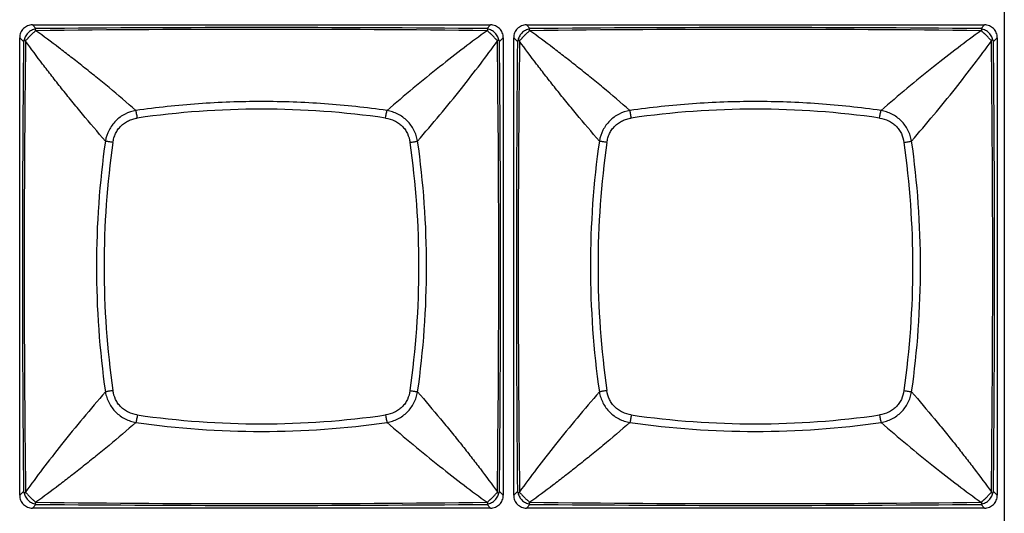
# Model space of a CAD drawing. Units: millimetres. Extents: x 16922 to 18643, y -9887 to -9011.
# Drawn here: x 17367 to 17405, y -9479 to -9460 of the extents above; entities that cross this region are included whole.
import ezdxf

# ---------------------------------------------------------------- set-up
doc = ezdxf.new("R2010")
doc.units = ezdxf.units.MM
doc.header["$LTSCALE"] = 30.734
doc.layers.get('0').update_dxf_attribs({"linetype": 'CONTINUOUS'})

msp = doc.modelspace()

# ---------------------------------------------------------------- linework, layer by layer
at = {"color": 7, "linetype": 'Continuous'}
for p, q in [((17405.37, -9404.238), (17405.37, -9497.56)), ((17367.99, -9460.594), (17385.605, -9460.594)), ((17368.132, -9460.74), (17367.99, -9460.594)), ((17385.463, -9460.74), (17385.605, -9460.594)), ((17386.99, -9460.594), (17404.605, -9460.594)), ((17387.132, -9460.74), (17386.99, -9460.594)), ((17404.463, -9460.74), (17404.605, -9460.594)), ((17367.644, -9461.228), (17367.498, -9461.087)), ((17367.498, -9478.701), (17367.498, -9461.087)), ((17385.473, -9460.82), (17385.495, -9460.812)), ((17386.098, -9461.087), (17385.952, -9461.228)), ((17386.098, -9461.087), (17386.098, -9478.701)), ((17386.644, -9461.228), (17386.498, -9461.087)), ((17386.498, -9478.701), (17386.498, -9461.087)), ((17404.473, -9460.82), (17404.495, -9460.812)), ((17405.098, -9461.087), (17404.952, -9461.228)), ((17405.098, -9461.087), (17405.098, -9478.701)), ((17367.724, -9461.219), (17367.716, -9461.196)), ((17386.724, -9461.219), (17386.716, -9461.196)), ((17367.644, -9478.56), (17367.498, -9478.701)), ((17385.952, -9478.56), (17386.098, -9478.701)), ((17386.644, -9478.56), (17386.498, -9478.701)), ((17404.952, -9478.56), (17405.098, -9478.701)), ((17368.132, -9479.048), (17367.99, -9479.194)), ((17385.605, -9479.194), (17367.99, -9479.194)), ((17368.122, -9478.968), (17368.1, -9478.976)), ((17385.463, -9479.048), (17385.605, -9479.194)), ((17385.496, -9478.976), (17385.473, -9478.968)), ((17387.132, -9479.048), (17386.99, -9479.194)), ((17404.605, -9479.194), (17386.99, -9479.194)), ((17387.122, -9478.968), (17387.1, -9478.976)), ((17404.463, -9479.048), (17404.605, -9479.194)), ((17404.496, -9478.976), (17404.473, -9478.968))]:
    msp.add_line(p, q, dxfattribs=at)
for centre, radius, start, end in [((17376.798, -10363.284), 902.586, 89.449914, 90.55011), ((17395.798, -10363.284), 902.586, 89.449914, 90.55011), ((17367.539, -9462.532), 1.808, 71.193, 71.9326), ((17376.797, -10167.754), 706.988, 89.296884, 90.703039), ((17386.539, -9462.532), 1.808, 71.193, 71.9326), ((17395.797, -10167.754), 706.988, 89.296884, 90.703039), ((18270.175, -9469.894), 902.573, 179.449906, 180.550118), ((18074.445, -9469.894), 706.775, 179.296705, 180.703285), ((17383.13, -9460.294), 2.893, 341.3581, 341.8209), ((16678.652, -9469.894), 707.273, 359.297229, 0.702817), ((16483.433, -9469.894), 902.561, 359.449871, 0.550096), ((18289.175, -9469.894), 902.573, 179.449906, 180.550118), ((18093.445, -9469.894), 706.775, 179.296705, 180.703285), ((17402.13, -9460.294), 2.893, 341.3581, 341.8209), ((16697.652, -9469.894), 707.273, 359.297229, 0.702817), ((16502.433, -9469.894), 902.561, 359.449871, 0.550096), ((17376.798, -9497.369), 33.531, 81.8111, 98.1889), ((17395.798, -9497.369), 33.531, 81.8111, 98.1889), ((17404.543, -9469.894), 34.093, 171.8551, 188.1449), ((17404.273, -9469.894), 33.531, 171.8111, 188.1889), ((17349.323, -9469.894), 33.531, 351.8111, 8.1889), ((17349.053, -9469.894), 34.094, 351.8551, 8.1449), ((17423.543, -9469.894), 34.093, 171.8551, 188.1449), ((17423.273, -9469.894), 33.531, 171.8111, 188.1889), ((17368.323, -9469.894), 33.531, 351.8111, 8.1889), ((17368.053, -9469.894), 34.094, 351.8551, 8.1449), ((17376.798, -9442.149), 34.093, 261.8551, 278.145), ((17376.798, -9442.419), 33.531, 261.8111, 278.1889), ((17395.798, -9442.149), 34.093, 261.8551, 278.145), ((17395.798, -9442.419), 33.531, 261.8111, 278.1889), ((17367.947, -9478.402), 0.341, 207.4212, 211.7926), ((17386.947, -9478.402), 0.341, 207.4212, 211.7926), ((17372.124, -9480.058), 4.646, 161.3072, 161.5945), ((17382.595, -9479.672), 3.457, 18.2208, 18.6077), ((17391.124, -9480.058), 4.646, 161.3072, 161.5945), ((17401.595, -9479.672), 3.457, 18.2208, 18.6077), ((17376.797, -8771.851), 707.17, 269.297124, 270.702915), ((17376.798, -8576.372), 902.718, 269.449986, 270.550021), ((17395.797, -8771.851), 707.17, 269.297124, 270.702915), ((17395.798, -8576.372), 902.718, 269.449986, 270.550021)]:
    msp.add_arc(centre, radius, start, end, dxfattribs=at)
for points, knots in [([(17367.99, -9460.594), (17367.926, -9460.594), (17367.796, -9460.619), (17367.632, -9460.728), (17367.523, -9460.893), (17367.498, -9461.023), (17367.498, -9461.087)], [0, 0, 0, 0, 0.250057, 0.500008, 0.749957, 1, 1, 1, 1]), ([(17368.109, -9460.753), (17368.084, -9460.758), (17368.03, -9460.772), (17367.925, -9460.815), (17367.804, -9460.9), (17367.718, -9461.021), (17367.675, -9461.127), (17367.662, -9461.18), (17367.656, -9461.206)], [0, 0, 0, 0, 0.116651, 0.24245, 0.500005, 0.757561, 0.883357, 1, 1, 1, 1]), ([(17368.109, -9460.753), (17368.104, -9460.756), (17368.098, -9460.762), (17368.093, -9460.772), (17368.091, -9460.78), (17368.091, -9460.786), (17368.091, -9460.791), (17368.092, -9460.795), (17368.093, -9460.8), (17368.094, -9460.803), (17368.095, -9460.806), (17368.096, -9460.808), (17368.097, -9460.809), (17368.098, -9460.81), (17368.099, -9460.811), (17368.1, -9460.812), (17368.1, -9460.812), (17368.1, -9460.812)], [0, 0, 0, 0, 0.260963, 0.373209, 0.483416, 0.596225, 0.654791, 0.715327, 0.778334, 0.844552, 0.879295, 0.9156, 0.934527, 0.954562, 0.97503, 0.989268, 1, 1, 1, 1]), ([(17368.132, -9460.74), (17368.126, -9460.743), (17368.119, -9460.747), (17368.111, -9460.752), (17368.109, -9460.753)], [0, 0, 0, 0, 0.746369, 1, 1, 1, 1]), ([(17385.486, -9460.753), (17385.484, -9460.752), (17385.477, -9460.747), (17385.469, -9460.743), (17385.463, -9460.74)], [0, 0, 0, 0, 0.253846, 1, 1, 1, 1]), ([(17385.939, -9461.206), (17385.933, -9461.18), (17385.92, -9461.126), (17385.877, -9461.021), (17385.791, -9460.9), (17385.671, -9460.815), (17385.565, -9460.772), (17385.512, -9460.758), (17385.486, -9460.753)], [0, 0, 0, 0, 0.116698, 0.242484, 0.500006, 0.757528, 0.883311, 1, 1, 1, 1]), ([(17385.495, -9460.812), (17385.495, -9460.812), (17385.496, -9460.812), (17385.498, -9460.81), (17385.499, -9460.808), (17385.501, -9460.804), (17385.503, -9460.8), (17385.504, -9460.794), (17385.505, -9460.787), (17385.504, -9460.777), (17385.499, -9460.764), (17385.491, -9460.756), (17385.486, -9460.753)], [0, 0, 0, 0, 0.02478, 0.045845, 0.084597, 0.155569, 0.221827, 0.284889, 0.404008, 0.516971, 0.738595, 1, 1, 1, 1]), ([(17386.098, -9461.087), (17386.098, -9461.023), (17386.073, -9460.893), (17385.963, -9460.728), (17385.799, -9460.619), (17385.669, -9460.594), (17385.605, -9460.594)], [0, 0, 0, 0, 0.250055, 0.500007, 0.749955, 1, 1, 1, 1]), ([(17386.99, -9460.594), (17386.926, -9460.594), (17386.796, -9460.619), (17386.632, -9460.728), (17386.523, -9460.893), (17386.498, -9461.023), (17386.498, -9461.087)], [0, 0, 0, 0, 0.250057, 0.500008, 0.749957, 1, 1, 1, 1]), ([(17387.109, -9460.753), (17387.084, -9460.758), (17387.03, -9460.772), (17386.925, -9460.815), (17386.804, -9460.9), (17386.718, -9461.021), (17386.675, -9461.127), (17386.662, -9461.18), (17386.656, -9461.206)], [0, 0, 0, 0, 0.116651, 0.24245, 0.500005, 0.757561, 0.883357, 1, 1, 1, 1]), ([(17387.109, -9460.753), (17387.104, -9460.756), (17387.098, -9460.762), (17387.093, -9460.772), (17387.091, -9460.78), (17387.091, -9460.786), (17387.091, -9460.791), (17387.092, -9460.795), (17387.093, -9460.8), (17387.094, -9460.803), (17387.095, -9460.806), (17387.096, -9460.808), (17387.097, -9460.809), (17387.098, -9460.81), (17387.099, -9460.811), (17387.1, -9460.812), (17387.1, -9460.812), (17387.1, -9460.812)], [0, 0, 0, 0, 0.260963, 0.373209, 0.483416, 0.596225, 0.654791, 0.715327, 0.778334, 0.844552, 0.879295, 0.9156, 0.934527, 0.954562, 0.97503, 0.989268, 1, 1, 1, 1]), ([(17387.132, -9460.74), (17387.126, -9460.743), (17387.119, -9460.747), (17387.111, -9460.752), (17387.109, -9460.753)], [0, 0, 0, 0, 0.746369, 1, 1, 1, 1]), ([(17404.486, -9460.753), (17404.484, -9460.752), (17404.477, -9460.747), (17404.469, -9460.743), (17404.463, -9460.74)], [0, 0, 0, 0, 0.253846, 1, 1, 1, 1]), ([(17404.939, -9461.206), (17404.933, -9461.18), (17404.92, -9461.126), (17404.877, -9461.021), (17404.791, -9460.9), (17404.671, -9460.815), (17404.565, -9460.772), (17404.512, -9460.758), (17404.486, -9460.753)], [0, 0, 0, 0, 0.116698, 0.242484, 0.500006, 0.757528, 0.883311, 1, 1, 1, 1]), ([(17404.495, -9460.812), (17404.495, -9460.812), (17404.496, -9460.812), (17404.498, -9460.81), (17404.499, -9460.808), (17404.501, -9460.804), (17404.503, -9460.8), (17404.504, -9460.794), (17404.505, -9460.787), (17404.504, -9460.777), (17404.499, -9460.764), (17404.491, -9460.756), (17404.486, -9460.753)], [0, 0, 0, 0, 0.02478, 0.045845, 0.084597, 0.155569, 0.221827, 0.284889, 0.404008, 0.516971, 0.738595, 1, 1, 1, 1]), ([(17405.098, -9461.087), (17405.098, -9461.023), (17405.073, -9460.893), (17404.963, -9460.728), (17404.799, -9460.619), (17404.669, -9460.594), (17404.605, -9460.594)], [0, 0, 0, 0, 0.250055, 0.500007, 0.749955, 1, 1, 1, 1]), ([(17367.971, -9460.947), (17367.965, -9460.954), (17367.951, -9460.966), (17367.93, -9460.985), (17367.91, -9461.005), (17367.89, -9461.025), (17367.871, -9461.046), (17367.852, -9461.066), (17367.834, -9461.085), (17367.817, -9461.104), (17367.801, -9461.122), (17367.783, -9461.144), (17367.763, -9461.166), (17367.739, -9461.186), (17367.723, -9461.194), (17367.716, -9461.197)], [0, 0, 0, 0, 0.076092, 0.155638, 0.234558, 0.313959, 0.392802, 0.469768, 0.543612, 0.614107, 0.68158, 0.745067, 0.853581, 0.936345, 1, 1, 1, 1]), ([(17368.1, -9460.812), (17368.098, -9460.817), (17368.094, -9460.826), (17368.086, -9460.839), (17368.074, -9460.854), (17368.051, -9460.876), (17368.016, -9460.907), (17367.986, -9460.933), (17367.971, -9460.947)], [0, 0, 0, 0, 0.07246, 0.155499, 0.25529, 0.373551, 0.660994, 1, 1, 1, 1]), ([(17371.968, -9463.889), (17371.627, -9463.591), (17371.117, -9463.159), (17370.438, -9462.602), (17369.951, -9462.209), (17369.475, -9461.834), (17368.87, -9461.37), (17368.419, -9461.035), (17368.122, -9460.82)], [0, 0, 0, 0, 0.275903, 0.407596, 0.534884, 0.65781, 0.776419, 1, 1, 1, 1]), ([(17385.473, -9460.82), (17385.175, -9461.035), (17384.563, -9461.49), (17383.269, -9462.498), (17382.291, -9463.314), (17381.628, -9463.889)], [0, 0, 0, 0, 0.223645, 0.46514, 1, 1, 1, 1]), ([(17385.745, -9461.068), (17385.733, -9461.054), (17385.707, -9461.027), (17385.674, -9460.993), (17385.646, -9460.967), (17385.626, -9460.949), (17385.607, -9460.931), (17385.582, -9460.908), (17385.554, -9460.885), (17385.525, -9460.859), (17385.506, -9460.835), (17385.498, -9460.819), (17385.495, -9460.812)], [0, 0, 0, 0, 0.155262, 0.314192, 0.392991, 0.470007, 0.543922, 0.61454, 0.745705, 0.854077, 0.93627, 1, 1, 1, 1]), ([(17385.879, -9461.197), (17385.875, -9461.195), (17385.866, -9461.191), (17385.853, -9461.182), (17385.838, -9461.17), (17385.816, -9461.148), (17385.785, -9461.113), (17385.76, -9461.083), (17385.745, -9461.068)], [0, 0, 0, 0, 0.072516, 0.155567, 0.255184, 0.373261, 0.661, 1, 1, 1, 1]), ([(17386.971, -9460.947), (17386.965, -9460.954), (17386.951, -9460.966), (17386.93, -9460.985), (17386.91, -9461.005), (17386.89, -9461.025), (17386.871, -9461.046), (17386.852, -9461.066), (17386.834, -9461.085), (17386.817, -9461.104), (17386.801, -9461.122), (17386.783, -9461.144), (17386.763, -9461.166), (17386.739, -9461.186), (17386.723, -9461.194), (17386.716, -9461.197)], [0, 0, 0, 0, 0.076092, 0.155638, 0.234558, 0.313959, 0.392802, 0.469768, 0.543612, 0.614107, 0.68158, 0.745067, 0.853581, 0.936345, 1, 1, 1, 1]), ([(17387.1, -9460.812), (17387.098, -9460.817), (17387.094, -9460.826), (17387.086, -9460.839), (17387.074, -9460.854), (17387.051, -9460.876), (17387.016, -9460.907), (17386.986, -9460.933), (17386.971, -9460.947)], [0, 0, 0, 0, 0.07246, 0.155499, 0.25529, 0.373551, 0.660994, 1, 1, 1, 1]), ([(17390.968, -9463.889), (17390.627, -9463.591), (17390.117, -9463.159), (17389.438, -9462.602), (17388.951, -9462.209), (17388.475, -9461.834), (17387.87, -9461.37), (17387.419, -9461.035), (17387.122, -9460.82)], [0, 0, 0, 0, 0.275903, 0.407596, 0.534884, 0.65781, 0.776419, 1, 1, 1, 1]), ([(17404.473, -9460.82), (17404.175, -9461.035), (17403.563, -9461.49), (17402.269, -9462.498), (17401.291, -9463.314), (17400.628, -9463.889)], [0, 0, 0, 0, 0.223645, 0.46514, 1, 1, 1, 1]), ([(17404.745, -9461.068), (17404.733, -9461.054), (17404.707, -9461.027), (17404.674, -9460.993), (17404.646, -9460.967), (17404.626, -9460.949), (17404.607, -9460.931), (17404.582, -9460.908), (17404.554, -9460.885), (17404.525, -9460.859), (17404.506, -9460.835), (17404.498, -9460.819), (17404.495, -9460.812)], [0, 0, 0, 0, 0.155262, 0.314192, 0.392991, 0.470007, 0.543922, 0.61454, 0.745705, 0.854077, 0.93627, 1, 1, 1, 1]), ([(17404.879, -9461.197), (17404.875, -9461.195), (17404.866, -9461.191), (17404.853, -9461.182), (17404.838, -9461.17), (17404.816, -9461.148), (17404.785, -9461.113), (17404.76, -9461.083), (17404.745, -9461.068)], [0, 0, 0, 0, 0.072516, 0.155567, 0.255184, 0.373261, 0.661, 1, 1, 1, 1]), ([(17367.656, -9461.206), (17367.655, -9461.208), (17367.651, -9461.215), (17367.647, -9461.223), (17367.644, -9461.228)], [0, 0, 0, 0, 0.253953, 1, 1, 1, 1]), ([(17367.714, -9461.195), (17367.712, -9461.192), (17367.706, -9461.19), (17367.695, -9461.187), (17367.682, -9461.187), (17367.667, -9461.193), (17367.66, -9461.201), (17367.656, -9461.206)], [0, 0, 0, 0, 0.146182, 0.274998, 0.508001, 0.733475, 1, 1, 1, 1]), ([(17370.793, -9465.064), (17370.495, -9464.723), (17370.063, -9464.213), (17369.506, -9463.535), (17369.113, -9463.047), (17368.738, -9462.572), (17368.273, -9461.967), (17367.939, -9461.516), (17367.724, -9461.219)], [0, 0, 0, 0, 0.275904, 0.407595, 0.534883, 0.65781, 0.776419, 1, 1, 1, 1]), ([(17382.802, -9465.064), (17383.377, -9464.401), (17384.194, -9463.423), (17385.202, -9462.129), (17385.657, -9461.516), (17385.872, -9461.219)], [0, 0, 0, 0, 0.534861, 0.776357, 1, 1, 1, 1]), ([(17385.939, -9461.206), (17385.936, -9461.201), (17385.928, -9461.192), (17385.912, -9461.187), (17385.898, -9461.187), (17385.887, -9461.191), (17385.881, -9461.194), (17385.879, -9461.197)], [0, 0, 0, 0, 0.261997, 0.484276, 0.716272, 0.845968, 1, 1, 1, 1]), ([(17385.952, -9461.228), (17385.949, -9461.223), (17385.945, -9461.215), (17385.94, -9461.208), (17385.939, -9461.206)], [0, 0, 0, 0, 0.746596, 1, 1, 1, 1]), ([(17386.656, -9461.206), (17386.655, -9461.208), (17386.651, -9461.215), (17386.647, -9461.223), (17386.644, -9461.228)], [0, 0, 0, 0, 0.253953, 1, 1, 1, 1]), ([(17386.714, -9461.195), (17386.712, -9461.192), (17386.706, -9461.19), (17386.695, -9461.187), (17386.682, -9461.187), (17386.667, -9461.193), (17386.66, -9461.201), (17386.656, -9461.206)], [0, 0, 0, 0, 0.146182, 0.274998, 0.508001, 0.733475, 1, 1, 1, 1]), ([(17389.793, -9465.064), (17389.495, -9464.723), (17389.063, -9464.213), (17388.506, -9463.535), (17388.113, -9463.047), (17387.738, -9462.572), (17387.273, -9461.967), (17386.939, -9461.516), (17386.724, -9461.219)], [0, 0, 0, 0, 0.275904, 0.407595, 0.534883, 0.65781, 0.776419, 1, 1, 1, 1]), ([(17401.802, -9465.064), (17402.377, -9464.401), (17403.194, -9463.423), (17404.202, -9462.129), (17404.657, -9461.516), (17404.872, -9461.219)], [0, 0, 0, 0, 0.534861, 0.776357, 1, 1, 1, 1]), ([(17404.939, -9461.206), (17404.936, -9461.201), (17404.928, -9461.192), (17404.912, -9461.187), (17404.898, -9461.187), (17404.887, -9461.191), (17404.881, -9461.194), (17404.879, -9461.197)], [0, 0, 0, 0, 0.261997, 0.484276, 0.716272, 0.845968, 1, 1, 1, 1]), ([(17404.952, -9461.228), (17404.949, -9461.223), (17404.945, -9461.215), (17404.94, -9461.208), (17404.939, -9461.206)], [0, 0, 0, 0, 0.746596, 1, 1, 1, 1]), ([(17381.628, -9463.889), (17380.83, -9463.775), (17379.222, -9463.603), (17376.798, -9463.517), (17374.373, -9463.603), (17372.766, -9463.775), (17371.968, -9463.889)], [0, 0, 0, 0, 0.249662, 0.5, 0.750338, 1, 1, 1, 1]), ([(17400.628, -9463.889), (17399.83, -9463.775), (17398.222, -9463.603), (17395.798, -9463.517), (17393.373, -9463.603), (17391.766, -9463.775), (17390.968, -9463.889)], [0, 0, 0, 0, 0.249662, 0.5, 0.750338, 1, 1, 1, 1]), ([(17371.967, -9463.889), (17371.823, -9463.915), (17371.539, -9464.009), (17371.176, -9464.273), (17370.913, -9464.636), (17370.819, -9464.92), (17370.793, -9465.064)], [0, 0, 0, 0, 0.24923, 0.500035, 0.750827, 1, 1, 1, 1]), ([(17372.022, -9464.18), (17372.015, -9464.125), (17372.003, -9464.046), (17371.983, -9463.949), (17371.973, -9463.908), (17371.967, -9463.89)], [0, 0, 0, 0, 0.566089, 0.809647, 1, 1, 1, 1]), ([(17381.574, -9464.18), (17381.581, -9464.125), (17381.593, -9464.046), (17381.612, -9463.949), (17381.623, -9463.907), (17381.628, -9463.889)], [0, 0, 0, 0, 0.566173, 0.809715, 1, 1, 1, 1]), ([(17382.802, -9465.064), (17382.789, -9464.992), (17382.753, -9464.849), (17382.639, -9464.576), (17382.419, -9464.272), (17382.115, -9464.053), (17381.843, -9463.939), (17381.7, -9463.902), (17381.628, -9463.889)], [0, 0, 0, 0, 0.12448, 0.249564, 0.500035, 0.750491, 0.87554, 1, 1, 1, 1]), ([(17390.967, -9463.889), (17390.823, -9463.915), (17390.539, -9464.009), (17390.176, -9464.273), (17389.913, -9464.636), (17389.819, -9464.92), (17389.793, -9465.064)], [0, 0, 0, 0, 0.24923, 0.500035, 0.750827, 1, 1, 1, 1]), ([(17391.022, -9464.18), (17391.015, -9464.125), (17391.003, -9464.046), (17390.983, -9463.949), (17390.973, -9463.908), (17390.967, -9463.89)], [0, 0, 0, 0, 0.566089, 0.809647, 1, 1, 1, 1]), ([(17400.574, -9464.18), (17400.581, -9464.125), (17400.593, -9464.046), (17400.612, -9463.949), (17400.623, -9463.907), (17400.628, -9463.889)], [0, 0, 0, 0, 0.566173, 0.809715, 1, 1, 1, 1]), ([(17401.802, -9465.064), (17401.789, -9464.992), (17401.753, -9464.849), (17401.639, -9464.576), (17401.419, -9464.272), (17401.115, -9464.053), (17400.843, -9463.939), (17400.7, -9463.902), (17400.628, -9463.889)], [0, 0, 0, 0, 0.12448, 0.249564, 0.500035, 0.750491, 0.87554, 1, 1, 1, 1]), ([(17371.084, -9465.118), (17371.095, -9465.059), (17371.113, -9464.972), (17371.15, -9464.859), (17371.185, -9464.777), (17371.227, -9464.698), (17371.292, -9464.598), (17371.388, -9464.484), (17371.502, -9464.388), (17371.602, -9464.323), (17371.681, -9464.281), (17371.763, -9464.246), (17371.876, -9464.209), (17371.963, -9464.191), (17372.021, -9464.181)], [0, 0, 0, 0, 0.124777, 0.187179, 0.249646, 0.312229, 0.374873, 0.500013, 0.625142, 0.687782, 0.750364, 0.812832, 0.87523, 1, 1, 1, 1]), ([(17381.574, -9464.18), (17381.691, -9464.197), (17381.865, -9464.248), (17382.07, -9464.369), (17382.208, -9464.484), (17382.323, -9464.621), (17382.443, -9464.827), (17382.494, -9465.001), (17382.511, -9465.118)], [0, 0, 0, 0, 0.249396, 0.374631, 0.500013, 0.625389, 0.75062, 1, 1, 1, 1]), ([(17390.084, -9465.118), (17390.095, -9465.059), (17390.113, -9464.972), (17390.15, -9464.859), (17390.185, -9464.777), (17390.227, -9464.698), (17390.292, -9464.598), (17390.388, -9464.484), (17390.502, -9464.388), (17390.602, -9464.323), (17390.681, -9464.281), (17390.763, -9464.246), (17390.876, -9464.209), (17390.963, -9464.191), (17391.021, -9464.181)], [0, 0, 0, 0, 0.124777, 0.187179, 0.249646, 0.312229, 0.374873, 0.500013, 0.625142, 0.687782, 0.750364, 0.812832, 0.87523, 1, 1, 1, 1]), ([(17400.574, -9464.18), (17400.691, -9464.197), (17400.865, -9464.248), (17401.07, -9464.369), (17401.208, -9464.484), (17401.323, -9464.621), (17401.443, -9464.827), (17401.494, -9465.001), (17401.511, -9465.118)], [0, 0, 0, 0, 0.249396, 0.374631, 0.500013, 0.625389, 0.75062, 1, 1, 1, 1]), ([(17371.084, -9465.118), (17371.029, -9465.111), (17370.95, -9465.099), (17370.853, -9465.08), (17370.811, -9465.069), (17370.793, -9465.064)], [0, 0, 0, 0, 0.566091, 0.809648, 1, 1, 1, 1]), ([(17382.511, -9465.118), (17382.567, -9465.111), (17382.646, -9465.099), (17382.743, -9465.079), (17382.784, -9465.069), (17382.802, -9465.064)], [0, 0, 0, 0, 0.566178, 0.809719, 1, 1, 1, 1]), ([(17390.084, -9465.118), (17390.029, -9465.111), (17389.95, -9465.099), (17389.853, -9465.08), (17389.811, -9465.069), (17389.793, -9465.064)], [0, 0, 0, 0, 0.566091, 0.809648, 1, 1, 1, 1]), ([(17401.511, -9465.118), (17401.567, -9465.111), (17401.646, -9465.099), (17401.743, -9465.079), (17401.784, -9465.069), (17401.802, -9465.064)], [0, 0, 0, 0, 0.566178, 0.809719, 1, 1, 1, 1]), ([(17370.793, -9474.724), (17370.218, -9475.387), (17369.402, -9476.365), (17368.393, -9477.659), (17367.938, -9478.272), (17367.724, -9478.569)], [0, 0, 0, 0, 0.534861, 0.776357, 1, 1, 1, 1]), ([(17371.084, -9474.67), (17371.029, -9474.677), (17370.949, -9474.689), (17370.853, -9474.709), (17370.811, -9474.719), (17370.793, -9474.724)], [0, 0, 0, 0, 0.566178, 0.809719, 1, 1, 1, 1]), ([(17370.793, -9474.724), (17370.806, -9474.796), (17370.843, -9474.939), (17370.956, -9475.212), (17371.176, -9475.516), (17371.48, -9475.735), (17371.752, -9475.849), (17371.895, -9475.886), (17371.967, -9475.899)], [0, 0, 0, 0, 0.12448, 0.249565, 0.500035, 0.750491, 0.87554, 1, 1, 1, 1]), ([(17372.022, -9475.608), (17371.905, -9475.591), (17371.73, -9475.54), (17371.525, -9475.42), (17371.388, -9475.304), (17371.272, -9475.167), (17371.152, -9474.961), (17371.101, -9474.787), (17371.084, -9474.67)], [0, 0, 0, 0, 0.249397, 0.374631, 0.500013, 0.62539, 0.75062, 1, 1, 1, 1]), ([(17382.511, -9474.67), (17382.494, -9474.787), (17382.443, -9474.961), (17382.323, -9475.167), (17382.208, -9475.304), (17382.07, -9475.42), (17381.865, -9475.54), (17381.691, -9475.591), (17381.574, -9475.608)], [0, 0, 0, 0, 0.249397, 0.374631, 0.500013, 0.62539, 0.75062, 1, 1, 1, 1]), ([(17381.628, -9475.899), (17381.7, -9475.886), (17381.843, -9475.849), (17382.115, -9475.735), (17382.419, -9475.516), (17382.639, -9475.212), (17382.753, -9474.939), (17382.789, -9474.796), (17382.802, -9474.724)], [0, 0, 0, 0, 0.12448, 0.249565, 0.500035, 0.750491, 0.87554, 1, 1, 1, 1]), ([(17382.511, -9474.67), (17382.567, -9474.677), (17382.646, -9474.689), (17382.743, -9474.709), (17382.784, -9474.719), (17382.802, -9474.724)], [0, 0, 0, 0, 0.566091, 0.809648, 1, 1, 1, 1]), ([(17382.802, -9474.724), (17383.1, -9475.065), (17383.533, -9475.575), (17384.09, -9476.253), (17384.483, -9476.741), (17384.857, -9477.216), (17385.322, -9477.821), (17385.656, -9478.272), (17385.872, -9478.569)], [0, 0, 0, 0, 0.275904, 0.407595, 0.534883, 0.65781, 0.776419, 1, 1, 1, 1]), ([(17389.793, -9474.724), (17389.218, -9475.387), (17388.402, -9476.365), (17387.393, -9477.659), (17386.938, -9478.272), (17386.724, -9478.569)], [0, 0, 0, 0, 0.534861, 0.776357, 1, 1, 1, 1]), ([(17390.084, -9474.67), (17390.029, -9474.677), (17389.949, -9474.689), (17389.853, -9474.709), (17389.811, -9474.719), (17389.793, -9474.724)], [0, 0, 0, 0, 0.566178, 0.809719, 1, 1, 1, 1]), ([(17389.793, -9474.724), (17389.806, -9474.796), (17389.843, -9474.939), (17389.956, -9475.212), (17390.176, -9475.516), (17390.48, -9475.735), (17390.752, -9475.849), (17390.895, -9475.886), (17390.967, -9475.899)], [0, 0, 0, 0, 0.12448, 0.249565, 0.500035, 0.750491, 0.87554, 1, 1, 1, 1]), ([(17391.022, -9475.608), (17390.905, -9475.591), (17390.73, -9475.54), (17390.525, -9475.42), (17390.388, -9475.304), (17390.272, -9475.167), (17390.152, -9474.961), (17390.101, -9474.787), (17390.084, -9474.67)], [0, 0, 0, 0, 0.249397, 0.374631, 0.500013, 0.62539, 0.75062, 1, 1, 1, 1]), ([(17401.511, -9474.67), (17401.494, -9474.787), (17401.443, -9474.961), (17401.323, -9475.167), (17401.208, -9475.304), (17401.07, -9475.42), (17400.865, -9475.54), (17400.691, -9475.591), (17400.574, -9475.608)], [0, 0, 0, 0, 0.249397, 0.374631, 0.500013, 0.62539, 0.75062, 1, 1, 1, 1]), ([(17400.628, -9475.899), (17400.7, -9475.886), (17400.843, -9475.849), (17401.115, -9475.735), (17401.419, -9475.516), (17401.639, -9475.212), (17401.753, -9474.939), (17401.789, -9474.796), (17401.802, -9474.724)], [0, 0, 0, 0, 0.12448, 0.249565, 0.500035, 0.750491, 0.87554, 1, 1, 1, 1]), ([(17401.511, -9474.67), (17401.567, -9474.677), (17401.646, -9474.689), (17401.743, -9474.709), (17401.784, -9474.719), (17401.802, -9474.724)], [0, 0, 0, 0, 0.566091, 0.809648, 1, 1, 1, 1]), ([(17401.802, -9474.724), (17402.1, -9475.065), (17402.533, -9475.575), (17403.09, -9476.253), (17403.483, -9476.741), (17403.857, -9477.216), (17404.322, -9477.821), (17404.656, -9478.272), (17404.872, -9478.569)], [0, 0, 0, 0, 0.275904, 0.407595, 0.534883, 0.65781, 0.776419, 1, 1, 1, 1]), ([(17371.968, -9475.899), (17371.627, -9476.197), (17371.117, -9476.629), (17370.438, -9477.186), (17369.951, -9477.579), (17369.475, -9477.954), (17368.87, -9478.419), (17368.419, -9478.753), (17368.122, -9478.968)], [0, 0, 0, 0, 0.275904, 0.407595, 0.534883, 0.65781, 0.776419, 1, 1, 1, 1]), ([(17372.022, -9475.608), (17372.015, -9475.663), (17372.003, -9475.742), (17371.983, -9475.839), (17371.973, -9475.881), (17371.967, -9475.899)], [0, 0, 0, 0, 0.566091, 0.809648, 1, 1, 1, 1]), ([(17381.574, -9475.608), (17381.581, -9475.663), (17381.593, -9475.742), (17381.612, -9475.839), (17381.623, -9475.881), (17381.628, -9475.899)], [0, 0, 0, 0, 0.566178, 0.809719, 1, 1, 1, 1]), ([(17381.628, -9475.899), (17382.291, -9476.474), (17383.269, -9477.29), (17384.563, -9478.299), (17385.176, -9478.753), (17385.473, -9478.968)], [0, 0, 0, 0, 0.534861, 0.776357, 1, 1, 1, 1]), ([(17390.968, -9475.899), (17390.627, -9476.197), (17390.117, -9476.629), (17389.438, -9477.186), (17388.951, -9477.579), (17388.475, -9477.954), (17387.87, -9478.419), (17387.419, -9478.753), (17387.122, -9478.968)], [0, 0, 0, 0, 0.275904, 0.407595, 0.534883, 0.65781, 0.776419, 1, 1, 1, 1]), ([(17391.022, -9475.608), (17391.015, -9475.663), (17391.003, -9475.742), (17390.983, -9475.839), (17390.973, -9475.881), (17390.967, -9475.899)], [0, 0, 0, 0, 0.566091, 0.809648, 1, 1, 1, 1]), ([(17400.574, -9475.608), (17400.581, -9475.663), (17400.593, -9475.742), (17400.612, -9475.839), (17400.623, -9475.881), (17400.628, -9475.899)], [0, 0, 0, 0, 0.566178, 0.809719, 1, 1, 1, 1]), ([(17400.628, -9475.899), (17401.291, -9476.474), (17402.269, -9477.29), (17403.563, -9478.299), (17404.176, -9478.753), (17404.473, -9478.968)], [0, 0, 0, 0, 0.534861, 0.776357, 1, 1, 1, 1]), ([(17385.939, -9478.582), (17385.94, -9478.58), (17385.945, -9478.573), (17385.949, -9478.565), (17385.952, -9478.56)], [0, 0, 0, 0, 0.253638, 1, 1, 1, 1]), ([(17404.939, -9478.582), (17404.94, -9478.58), (17404.945, -9478.573), (17404.949, -9478.565), (17404.952, -9478.56)], [0, 0, 0, 0, 0.253638, 1, 1, 1, 1]), ([(17367.498, -9478.701), (17367.498, -9478.766), (17367.523, -9478.895), (17367.632, -9479.06), (17367.796, -9479.169), (17367.926, -9479.194), (17367.99, -9479.194)], [0, 0, 0, 0, 0.250057, 0.500008, 0.749957, 1, 1, 1, 1]), ([(17367.656, -9478.582), (17367.66, -9478.587), (17367.667, -9478.596), (17367.681, -9478.601), (17367.691, -9478.601), (17367.699, -9478.6), (17367.706, -9478.598), (17367.711, -9478.596), (17367.714, -9478.594), (17367.715, -9478.592), (17367.716, -9478.592)], [0, 0, 0, 0, 0.261835, 0.483884, 0.59699, 0.716233, 0.845658, 0.917251, 0.957096, 1, 1, 1, 1]), ([(17367.656, -9478.582), (17367.662, -9478.608), (17367.675, -9478.662), (17367.718, -9478.767), (17367.804, -9478.888), (17367.925, -9478.973), (17368.03, -9479.016), (17368.084, -9479.03), (17368.109, -9479.035)], [0, 0, 0, 0, 0.116695, 0.242477, 0.499996, 0.757516, 0.883298, 1, 1, 1, 1]), ([(17367.716, -9478.591), (17367.724, -9478.594), (17367.743, -9478.605), (17367.769, -9478.63), (17367.801, -9478.665), (17367.823, -9478.69), (17367.836, -9478.704)], [0, 0, 0, 0, 0.15874, 0.378334, 0.661916, 1, 1, 1, 1]), ([(17367.836, -9478.704), (17367.849, -9478.718), (17367.875, -9478.747), (17367.916, -9478.789), (17367.958, -9478.83), (17367.999, -9478.867), (17368.037, -9478.899), (17368.073, -9478.932), (17368.094, -9478.958), (17368.1, -9478.976)], [0, 0, 0, 0, 0.151048, 0.308492, 0.464101, 0.611259, 0.743974, 0.853486, 1, 1, 1, 1]), ([(17385.486, -9479.035), (17385.512, -9479.03), (17385.565, -9479.016), (17385.671, -9478.973), (17385.791, -9478.888), (17385.877, -9478.767), (17385.92, -9478.662), (17385.933, -9478.608), (17385.939, -9478.582)], [0, 0, 0, 0, 0.116661, 0.24246, 0.50001, 0.757559, 0.883353, 1, 1, 1, 1]), ([(17385.495, -9478.976), (17385.499, -9478.969), (17385.506, -9478.953), (17385.526, -9478.929), (17385.554, -9478.904), (17385.576, -9478.885), (17385.587, -9478.875)], [0, 0, 0, 0, 0.165696, 0.380669, 0.663345, 1, 1, 1, 1]), ([(17385.587, -9478.875), (17385.595, -9478.869), (17385.605, -9478.859), (17385.619, -9478.846), (17385.634, -9478.832), (17385.654, -9478.814), (17385.676, -9478.792), (17385.699, -9478.77), (17385.728, -9478.74), (17385.761, -9478.703), (17385.796, -9478.662), (17385.826, -9478.629), (17385.853, -9478.605), (17385.871, -9478.595), (17385.879, -9478.591)], [0, 0, 0, 0, 0.070349, 0.10586, 0.142905, 0.219718, 0.297499, 0.375623, 0.453319, 0.602914, 0.737968, 0.850713, 0.935907, 1, 1, 1, 1]), ([(17385.605, -9479.194), (17385.669, -9479.194), (17385.799, -9479.169), (17385.963, -9479.06), (17386.073, -9478.895), (17386.098, -9478.766), (17386.098, -9478.701)], [0, 0, 0, 0, 0.250057, 0.500008, 0.749957, 1, 1, 1, 1]), ([(17385.879, -9478.591), (17385.881, -9478.594), (17385.887, -9478.598), (17385.898, -9478.601), (17385.912, -9478.602), (17385.928, -9478.596), (17385.936, -9478.587), (17385.939, -9478.582)], [0, 0, 0, 0, 0.15404, 0.283708, 0.515667, 0.737932, 1, 1, 1, 1]), ([(17386.498, -9478.701), (17386.498, -9478.766), (17386.523, -9478.895), (17386.632, -9479.06), (17386.796, -9479.169), (17386.926, -9479.194), (17386.99, -9479.194)], [0, 0, 0, 0, 0.250057, 0.500008, 0.749957, 1, 1, 1, 1]), ([(17386.656, -9478.582), (17386.66, -9478.587), (17386.667, -9478.596), (17386.681, -9478.601), (17386.691, -9478.601), (17386.699, -9478.6), (17386.706, -9478.598), (17386.711, -9478.596), (17386.714, -9478.594), (17386.715, -9478.592), (17386.716, -9478.592)], [0, 0, 0, 0, 0.261835, 0.483884, 0.59699, 0.716233, 0.845658, 0.917251, 0.957096, 1, 1, 1, 1]), ([(17386.656, -9478.582), (17386.662, -9478.608), (17386.675, -9478.662), (17386.718, -9478.767), (17386.804, -9478.888), (17386.925, -9478.973), (17387.03, -9479.016), (17387.084, -9479.03), (17387.109, -9479.035)], [0, 0, 0, 0, 0.116695, 0.242477, 0.499996, 0.757516, 0.883298, 1, 1, 1, 1]), ([(17386.716, -9478.591), (17386.724, -9478.594), (17386.743, -9478.605), (17386.769, -9478.63), (17386.801, -9478.665), (17386.823, -9478.69), (17386.836, -9478.704)], [0, 0, 0, 0, 0.15874, 0.378334, 0.661916, 1, 1, 1, 1]), ([(17386.836, -9478.704), (17386.849, -9478.718), (17386.875, -9478.747), (17386.916, -9478.789), (17386.958, -9478.83), (17386.999, -9478.867), (17387.037, -9478.899), (17387.073, -9478.932), (17387.094, -9478.958), (17387.1, -9478.976)], [0, 0, 0, 0, 0.151048, 0.308492, 0.464101, 0.611259, 0.743974, 0.853486, 1, 1, 1, 1]), ([(17404.486, -9479.035), (17404.512, -9479.03), (17404.565, -9479.016), (17404.671, -9478.973), (17404.791, -9478.888), (17404.877, -9478.767), (17404.92, -9478.662), (17404.933, -9478.608), (17404.939, -9478.582)], [0, 0, 0, 0, 0.116661, 0.24246, 0.50001, 0.757559, 0.883353, 1, 1, 1, 1]), ([(17404.495, -9478.976), (17404.499, -9478.969), (17404.506, -9478.953), (17404.526, -9478.929), (17404.554, -9478.904), (17404.576, -9478.885), (17404.587, -9478.875)], [0, 0, 0, 0, 0.165696, 0.380669, 0.663345, 1, 1, 1, 1]), ([(17404.587, -9478.875), (17404.595, -9478.869), (17404.605, -9478.859), (17404.619, -9478.846), (17404.634, -9478.832), (17404.654, -9478.814), (17404.676, -9478.792), (17404.699, -9478.77), (17404.728, -9478.74), (17404.761, -9478.703), (17404.796, -9478.662), (17404.826, -9478.629), (17404.853, -9478.605), (17404.871, -9478.595), (17404.879, -9478.591)], [0, 0, 0, 0, 0.070349, 0.10586, 0.142905, 0.219718, 0.297499, 0.375623, 0.453319, 0.602914, 0.737968, 0.850713, 0.935907, 1, 1, 1, 1]), ([(17404.605, -9479.194), (17404.669, -9479.194), (17404.799, -9479.169), (17404.963, -9479.06), (17405.073, -9478.895), (17405.098, -9478.766), (17405.098, -9478.701)], [0, 0, 0, 0, 0.250057, 0.500008, 0.749957, 1, 1, 1, 1]), ([(17404.879, -9478.591), (17404.881, -9478.594), (17404.887, -9478.598), (17404.898, -9478.601), (17404.912, -9478.602), (17404.928, -9478.596), (17404.936, -9478.587), (17404.939, -9478.582)], [0, 0, 0, 0, 0.15404, 0.283708, 0.515667, 0.737932, 1, 1, 1, 1]), ([(17368.1, -9478.976), (17368.098, -9478.978), (17368.094, -9478.984), (17368.091, -9478.995), (17368.09, -9479.008), (17368.096, -9479.024), (17368.104, -9479.032), (17368.109, -9479.035)], [0, 0, 0, 0, 0.153746, 0.283538, 0.515619, 0.737925, 1, 1, 1, 1]), ([(17368.109, -9479.035), (17368.111, -9479.036), (17368.119, -9479.041), (17368.126, -9479.045), (17368.132, -9479.048)], [0, 0, 0, 0, 0.253501, 1, 1, 1, 1]), ([(17385.463, -9479.048), (17385.469, -9479.045), (17385.477, -9479.041), (17385.484, -9479.036), (17385.486, -9479.035)], [0, 0, 0, 0, 0.746429, 1, 1, 1, 1]), ([(17385.486, -9479.035), (17385.491, -9479.032), (17385.498, -9479.026), (17385.503, -9479.016), (17385.504, -9479.009), (17385.505, -9479.001), (17385.504, -9478.994), (17385.503, -9478.988), (17385.501, -9478.985), (17385.5, -9478.982), (17385.499, -9478.98), (17385.498, -9478.979), (17385.497, -9478.978), (17385.497, -9478.977), (17385.495, -9478.976), (17385.495, -9478.976)], [0, 0, 0, 0, 0.261596, 0.374142, 0.484655, 0.59779, 0.717133, 0.780334, 0.846761, 0.881613, 0.918029, 0.937064, 0.957049, 0.978077, 1, 1, 1, 1]), ([(17387.1, -9478.976), (17387.098, -9478.978), (17387.094, -9478.984), (17387.091, -9478.995), (17387.09, -9479.008), (17387.096, -9479.024), (17387.104, -9479.032), (17387.109, -9479.035)], [0, 0, 0, 0, 0.153746, 0.283538, 0.515619, 0.737925, 1, 1, 1, 1]), ([(17387.109, -9479.035), (17387.111, -9479.036), (17387.119, -9479.041), (17387.126, -9479.045), (17387.132, -9479.048)], [0, 0, 0, 0, 0.253501, 1, 1, 1, 1]), ([(17404.463, -9479.048), (17404.469, -9479.045), (17404.477, -9479.041), (17404.484, -9479.036), (17404.486, -9479.035)], [0, 0, 0, 0, 0.746429, 1, 1, 1, 1]), ([(17404.486, -9479.035), (17404.491, -9479.032), (17404.498, -9479.026), (17404.503, -9479.016), (17404.504, -9479.009), (17404.505, -9479.001), (17404.504, -9478.994), (17404.503, -9478.988), (17404.501, -9478.985), (17404.5, -9478.982), (17404.499, -9478.98), (17404.498, -9478.979), (17404.497, -9478.978), (17404.497, -9478.977), (17404.495, -9478.976), (17404.495, -9478.976)], [0, 0, 0, 0, 0.261596, 0.374142, 0.484655, 0.59779, 0.717133, 0.780334, 0.846761, 0.881613, 0.918029, 0.937064, 0.957049, 0.978077, 1, 1, 1, 1])]:
    msp.add_open_spline(points, degree=3, knots=knots, dxfattribs=at)
for points in [[(17367.716, -9461.196), (17367.715, -9461.196), (17367.715, -9461.195), (17367.714, -9461.195)], [(17386.716, -9461.196), (17386.715, -9461.196), (17386.715, -9461.195), (17386.714, -9461.195)]]:
    msp.add_open_spline(points, degree=3, dxfattribs=at)

doc.saveas('drawing.dxf')
